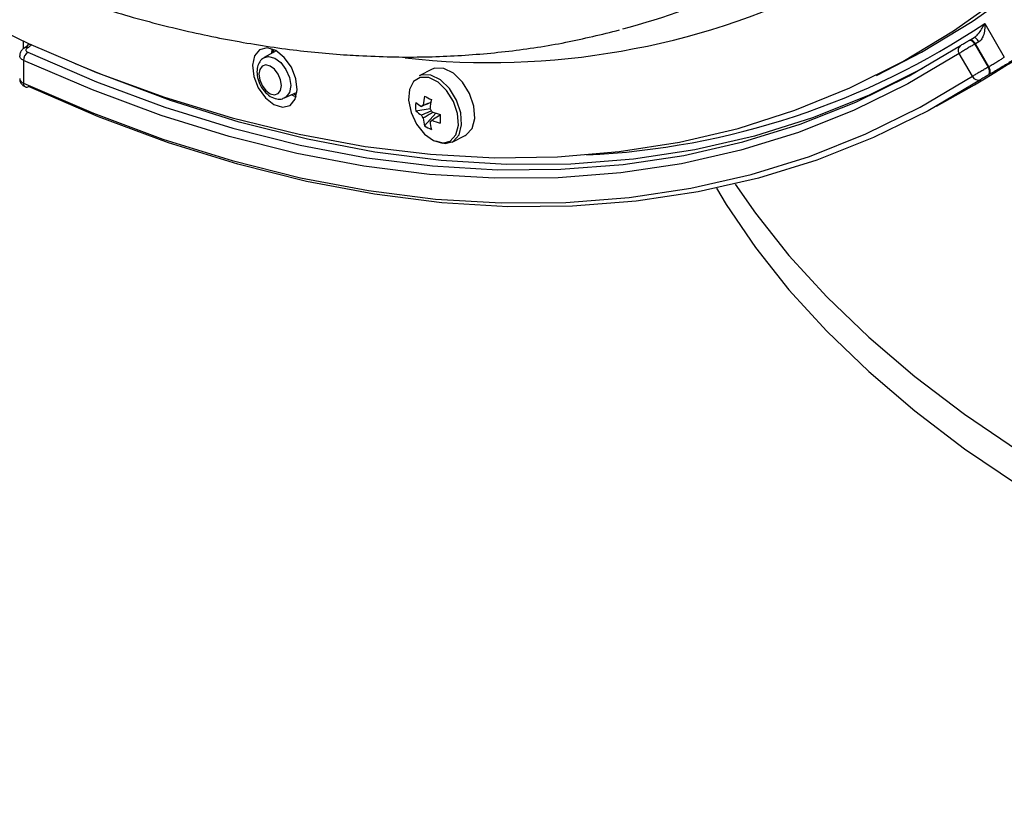
# Model space of a CAD drawing. Extents: x 25 to 435, y 25 to 312.
# Drawn here: x 185 to 200, y 78 to 89 of the extents above; entities that cross this region are included whole.
import ezdxf

# ---------------------------------------------------------------- set-up
doc = ezdxf.new("R2010")
doc.units = 0
doc.header["$LTSCALE"] = 5
doc.layers.get('0').update_dxf_attribs({"linetype": 'CONTINUOUS'})

msp = doc.modelspace()

# ---------------------------------------------------------------- linework, layer by layer
for p, q in [((199.932, 89.371), (200.229, 88.859)), ((200.142, 88.671), (201.494, 89.426)), ((185.396, 88.989), (185.396, 89.101)), ((185.524, 89.052), (185.469, 89.008)), ((199.687, 89.108), (199.685, 89.107)), ((199.697, 89.113), (199.687, 89.108)), ((199.695, 89.112), (199.772, 89.156)), ((199.793, 89.061), (199.784, 89.056)), ((199.784, 89.056), (199.984, 88.711)), ((199.844, 89.091), (199.793, 89.061)), ((199.993, 88.716), (199.793, 89.061)), ((185.469, 89.008), (185.46, 89.003)), ((189.219, 88.955), (189.037, 88.853)), ((189.157, 88.984), (189.143, 88.912)), ((189.166, 88.925), (189.179, 88.976)), ((199.747, 88.57), (199.547, 88.915)), ((185.396, 88.811), (185.396, 88.465)), ((191.575, 88.677), (191.377, 88.578)), ((198.296, 88.585), (198.578, 88.727)), ((199.984, 88.711), (199.993, 88.716)), ((199.997, 88.595), (199.987, 88.59)), ((189.342, 88.243), (189.533, 88.328)), ((199.201, 88.118), (199.618, 88.35)), ((189.525, 88.283), (189.48, 88.302)), ((191.328, 88.048), (191.545, 88.084)), ((191.46, 87.819), (191.633, 88.011)), ((191.545, 87.885), (191.564, 87.897)), ((191.878, 87.576), (192.076, 87.675))]:
    msp.add_line(p, q)
at = {"flags": 128}
for points in [[(198.578, 88.727), (198.976, 88.936), (199.744, 89.398), (200.479, 89.922), (201.177, 90.506), (201.838, 91.148), (202.461, 91.847), (203.043, 92.602), (203.583, 93.411), (204.081, 94.272), (204.534, 95.182), (204.943, 96.141), (205.305, 97.145), (205.621, 98.192), (205.835, 99.043)], [(184.437, 89.567), (185.47, 89.067), (186.502, 88.629), (187.529, 88.254), (188.55, 87.941), (189.562, 87.693), (190.562, 87.51), (191.549, 87.392), (192.52, 87.339), (193.473, 87.352), (194.406, 87.431), (195.317, 87.574), (196.203, 87.783), (197.062, 88.057), (197.893, 88.394), (198.693, 88.794), (199.462, 89.257), (200.196, 89.781)], [(200.144, 88.672), (200.339, 88.781), (201.244, 89.286), (201.497, 89.427)], [(199.784, 89.056), (199.773, 89.071), (199.76, 89.085), (199.747, 89.096), (199.734, 89.105), (199.72, 89.11), (199.707, 89.112), (199.696, 89.111), (199.687, 89.108)], [(199.793, 89.061), (199.783, 89.077), (199.77, 89.09), (199.757, 89.102), (199.744, 89.11), (199.73, 89.116), (199.717, 89.118), (199.705, 89.117), (199.697, 89.113)], [(199.844, 89.091), (199.834, 89.107), (199.823, 89.121), (199.812, 89.134), (199.802, 89.144), (199.793, 89.152), (199.784, 89.156), (199.777, 89.158), (199.772, 89.156)], [(199.547, 88.915), (198.768, 88.454), (197.957, 88.056), (197.115, 87.722), (196.245, 87.452), (195.348, 87.248), (194.427, 87.109), (193.483, 87.035), (192.519, 87.028), (191.537, 87.087), (190.54, 87.212), (189.529, 87.403), (188.506, 87.659), (187.475, 87.979), (186.438, 88.364), (185.396, 88.811)], [(185.424, 89.008), (185.417, 89.005), (185.414, 89.003)], [(185.451, 89.029), (185.451, 89.029), (185.454, 89.032)], [(185.462, 88.933), (186.5, 88.487), (187.534, 88.104), (188.562, 87.784), (189.581, 87.529), (190.589, 87.339), (191.583, 87.215), (192.562, 87.156), (193.523, 87.163), (194.464, 87.236), (195.382, 87.374), (196.276, 87.578), (197.143, 87.847), (197.982, 88.18), (198.791, 88.577), (199.567, 89.036)], [(189.081, 89), (188.967, 88.973), (188.889, 88.881), (188.858, 88.739), (188.878, 88.569), (188.946, 88.396), (189.053, 88.247), (189.182, 88.144), (189.313, 88.103), (189.426, 88.131), (189.504, 88.222), (189.536, 88.364), (189.516, 88.534), (189.447, 88.707), (189.34, 88.857), (189.212, 88.96), (189.081, 89)], [(198.99, 88.687), (198.99, 88.687), (198.175, 88.282), (197.328, 87.942), (196.453, 87.667), (195.55, 87.459), (194.623, 87.317), (193.672, 87.243), (192.701, 87.236), (191.712, 87.296), (190.707, 87.424), (189.688, 87.618), (188.658, 87.878), (187.619, 88.205), (186.573, 88.596), (186.182, 88.759)], [(189.038, 88.854), (189.102, 88.87), (189.194, 88.846), (189.287, 88.778), (189.365, 88.674), (189.417, 88.552), (189.436, 88.43), (189.417, 88.326), (189.365, 88.256), (189.339, 88.242)], [(189.126, 88.726), (189.061, 88.742), (189.005, 88.725), (188.968, 88.675), (188.955, 88.602), (188.968, 88.515), (189.005, 88.429), (189.061, 88.356), (189.126, 88.307), (189.191, 88.29), (189.247, 88.308), (189.284, 88.357), (189.297, 88.431), (189.284, 88.518), (189.247, 88.604), (189.191, 88.677), (189.126, 88.726)], [(192.076, 87.675), (192.092, 87.684), (192.18, 87.782), (192.219, 87.934), (192.206, 88.118), (192.141, 88.31), (192.034, 88.484), (191.898, 88.616), (191.752, 88.689), (191.617, 88.692), (191.575, 88.677)], [(199.987, 88.59), (199.996, 88.598), (200.002, 88.609), (200.006, 88.623), (200.007, 88.639), (200.005, 88.656), (200, 88.675), (199.993, 88.693), (199.984, 88.711)], [(199.997, 88.595), (200.006, 88.603), (200.012, 88.615), (200.016, 88.628), (200.017, 88.644), (200.015, 88.662), (200.01, 88.68), (200.003, 88.699), (199.993, 88.716)], [(185.396, 88.465), (186.452, 88.011), (187.505, 87.62), (188.551, 87.295), (189.587, 87.035), (190.613, 86.841), (191.625, 86.714), (192.621, 86.654), (193.598, 86.662), (194.555, 86.736), (195.49, 86.877), (196.399, 87.085), (197.282, 87.358), (198.135, 87.698), (198.958, 88.102), (199.747, 88.57)], [(199.869, 88.519), (199.077, 88.05), (198.251, 87.644), (197.395, 87.304), (196.51, 87.029), (195.598, 86.821), (194.66, 86.679), (193.7, 86.605), (192.719, 86.597), (191.72, 86.658), (190.705, 86.785), (189.676, 86.979), (188.636, 87.24), (187.587, 87.566), (186.531, 87.958), (185.471, 88.414)], [(191.595, 87.598), (191.732, 87.561), (191.85, 87.591), (191.934, 87.685), (191.972, 87.83), (191.959, 88.006), (191.897, 88.189), (191.795, 88.355), (191.665, 88.482), (191.526, 88.551), (191.396, 88.554), (191.294, 88.491), (191.232, 88.37), (191.219, 88.207), (191.257, 88.024), (191.341, 87.846), (191.459, 87.697), (191.595, 87.598)], [(191.628, 87.592), (191.771, 87.553), (191.894, 87.585), (191.982, 87.684), (192.022, 87.835), (192.009, 88.019), (191.944, 88.211), (191.836, 88.385), (191.7, 88.517), (191.555, 88.59), (191.419, 88.594), (191.377, 88.578)], [(189.453, 88.292), (189.465, 88.285), (189.519, 88.261)], [(195.874, 86.876), (196.022, 86.629), (196.464, 85.978), (196.971, 85.339), (197.543, 84.714), (198.178, 84.104), (198.874, 83.512), (199.629, 82.937), (200.442, 82.383), (201.311, 81.85), (202.232, 81.339), (203.204, 80.853), (204.225, 80.393), (205.291, 79.958), (206.4, 79.552), (207.548, 79.174), (208.734, 78.826), (209.954, 78.509), (211.204, 78.223)], [(196.156, 86.94), (196.464, 86.498), (196.971, 85.859), (197.543, 85.234), (198.178, 84.624), (198.874, 84.031), (199.629, 83.457), (200.442, 82.902), (201.311, 82.369), (202.232, 81.859), (203.204, 81.373), (204.225, 80.912), (205.291, 80.478), (206.4, 80.072), (207.548, 79.694), (208.734, 79.346), (209.954, 79.029), (211.204, 78.743), (212.482, 78.489), (213.784, 78.268), (215.107, 78.081), (216.447, 77.927), (217.801, 77.808), (219.166, 77.723)]]:
    msp.add_lwpolyline(points, dxfattribs=at)
for centre, radius, start, end in [((192.44, 100.287), 11.509, 263.6596, 328.3125), ((193.34, 99.43), 12.735, 299.5357, 325.591), ((191.691, 99.692), 10.767, 284.8922, 295.4001), ((191.691, 99.692), 10.767, 284.8922, 295.4001), ((193.344, 99.2), 11.833, 272.7396, 303.8309), ((185.503, 88.984), 0.0689, 91.3769, 136.0689), ((185.538, 88.813), 0.142, 122.4495, 180.7385), ((185.437, 88.958), 0.0499, 62.578, 116.0899), ((185.446, 88.964), 0.0495, 62.45, 118.1307), ((199.619, 88.965), 0.0879, 126.2211, 215.1038), ((185.455, 88.46), 0.0593, 175.6952, 239.5781), ((199.834, 88.607), 0.0948, 203.3599, 291.2923), ((185.444, 88.457), 0.051, 248.3553, 302.7064), ((192.101, 88.112), 0.776, 175.264, 184.736), ((191.77, 88.687), 0.676, 229.1447, 238.0767), ((192.729, 88.017), 1.295, 168.6476, 174.8432), ((192.756, 90.733), 2.782, 242.2299, 244.64), ((192.834, 87.965), 1.295, 168.6476, 174.8432), ((191.77, 88.559), 0.676, 229.1447, 238.0767), ((191.456, 88.083), 0.0529, 107.1813, 144.6838), ((191.372, 87.949), 0.217, 22.8281, 37.3826), ((192.061, 89.27), 1.329, 248.4168, 254.1068), ((191.612, 88.069), 0.217, 202.8279, 217.382), ((192.255, 88.015), 0.819, 185.4249, 193.837), ((191.529, 87.936), 0.0529, 287.1799, 324.6834), ((192.36, 87.963), 0.819, 185.4249, 193.837), ((192.061, 89.141), 1.329, 248.4168, 254.1068), ((194.014, 87.927), 2.318, 178.4158, 181.5842), ((191.812, 88.393), 0.673, 238.4471, 248.4228)]:
    msp.add_arc(centre, radius, start, end)
for points, knots in [([(169.231, 139.557), (169.183, 139.521), (168.909, 139.316), (168.441, 138.889), (167.829, 138.274), (167.256, 137.604), (166.719, 136.885), (166.221, 136.117), (165.762, 135.303), (165.344, 134.443), (164.968, 133.541), (164.635, 132.598), (164.345, 131.616), (164.1, 130.597), (163.899, 129.545), (163.744, 128.461), (163.634, 127.349), (163.57, 126.21), (163.551, 125.048), (163.578, 123.865), (163.651, 122.663), (163.769, 121.446), (163.931, 120.216), (164.139, 118.975), (164.39, 117.727), (164.684, 116.475), (165.021, 115.22), (165.399, 113.966), (165.819, 112.715), (166.278, 111.471), (166.777, 110.235), (167.313, 109.011), (167.886, 107.801), (168.494, 106.609), (169.136, 105.435), (169.811, 104.284), (170.517, 103.158), (171.252, 102.058), (172.016, 100.988), (172.806, 99.95), (173.62, 98.947), (174.458, 97.979), (175.317, 97.051), (176.195, 96.163), (177.091, 95.317), (178.002, 94.517), (178.927, 93.763), (179.864, 93.057), (180.81, 92.401), (181.764, 91.796), (182.724, 91.244), (183.688, 90.747), (184.652, 90.305), (185.616, 89.921), (186.577, 89.594), (187.533, 89.326), (188.481, 89.117), (189.401, 88.971), (190.061, 88.906), (190.408, 88.886), (190.467, 88.883)], [0, 0, 0, 0, 0.003639, 0.021002, 0.038401, 0.055844, 0.073337, 0.090882, 0.108479, 0.126122, 0.143809, 0.16153, 0.179281, 0.197055, 0.214845, 0.232646, 0.250455, 0.268267, 0.286079, 0.30389, 0.321697, 0.3395, 0.357299, 0.375093, 0.392883, 0.410668, 0.428449, 0.446227, 0.464001, 0.481772, 0.499542, 0.51731, 0.535077, 0.552844, 0.570611, 0.58838, 0.60615, 0.623922, 0.641697, 0.659475, 0.677257, 0.695044, 0.712836, 0.730634, 0.748437, 0.766246, 0.784061, 0.801881, 0.819707, 0.837536, 0.855367, 0.873198, 0.891025, 0.908843, 0.926648, 0.944434, 0.962195, 0.979922, 0.996619, 1, 1, 1, 1]), ([(199.772, 89.156), (199.784, 89.165), (199.815, 89.187), (199.857, 89.237), (199.899, 89.3), (199.922, 89.347), (199.932, 89.37), (199.932, 89.371)], [0, 0, 0, 0, 0.146337, 0.352599, 0.663384, 0.995064, 1, 1, 1, 1]), ([(199.932, 89.371), (199.932, 89.37), (199.934, 89.339), (199.933, 89.277), (199.916, 89.191), (199.89, 89.138), (199.867, 89.108), (199.854, 89.098), (199.844, 89.091)], [0, 0, 0, 0, 0.00403, 0.329768, 0.635556, 0.842613, 0.881822, 1, 1, 1, 1]), ([(190.467, 88.883), (190.63, 88.876), (191.097, 88.855), (191.857, 88.868), (192.737, 88.942), (193.591, 89.07), (194.139, 89.205), (194.409, 89.272)], [0, 0, 0, 0, 0.119889, 0.342343, 0.564268, 0.785504, 1, 1, 1, 1]), ([(190.467, 88.883), (190.63, 88.876), (191.097, 88.855), (191.857, 88.868), (192.737, 88.942), (193.591, 89.07), (194.139, 89.205), (194.409, 89.272)], [0, 0, 0, 0, 0.119889, 0.342343, 0.564268, 0.785504, 1, 1, 1, 1]), ([(185.454, 89.053), (185.454, 89.046), (185.453, 89.032), (185.449, 89.026), (185.452, 89.03), (185.454, 89.032)], [0, 0, 0, 0, 0.378385, 0.72578, 1, 1, 1, 1]), ([(199.784, 89.056), (199.774, 89.051), (199.748, 89.037), (199.699, 89.009), (199.641, 88.974), (199.586, 88.941), (199.56, 88.923), (199.547, 88.915)], [0, 0, 0, 0, 0.122541, 0.341819, 0.561147, 0.780601, 1, 1, 1, 1]), ([(199.567, 89.036), (199.574, 89.04), (199.587, 89.049), (199.614, 89.065), (199.643, 89.083), (199.668, 89.097), (199.681, 89.104), (199.685, 89.107)], [0, 0, 0, 0, 0.219097, 0.438343, 0.657694, 0.877226, 1, 1, 1, 1]), ([(185.416, 89.001), (185.406, 88.996), (185.381, 88.983), (185.354, 88.947), (185.337, 88.909), (185.339, 88.887), (185.34, 88.881)], [0, 0, 0, 0, 0.217359, 0.563541, 0.885361, 1, 1, 1, 1]), ([(185.45, 89.029), (185.45, 89.028), (185.447, 89.024), (185.433, 89.015), (185.423, 89.008)], [0, 0, 0, 0, 0.324175, 1, 1, 1, 1]), ([(185.46, 89.003), (185.453, 88.998), (185.439, 88.988), (185.431, 88.971), (185.434, 88.954), (185.446, 88.941), (185.458, 88.935), (185.462, 88.933)], [0, 0, 0, 0, 0.219824, 0.439496, 0.658794, 0.8778, 1, 1, 1, 1]), ([(185.396, 88.811), (185.388, 88.816), (185.365, 88.828), (185.341, 88.852), (185.34, 88.872), (185.339, 88.881)], [0, 0, 0, 0, 0.239381, 0.668336, 1, 1, 1, 1]), ([(189.04, 88.85), (189.03, 88.846), (188.995, 88.831), (188.954, 88.774), (188.924, 88.688), (188.925, 88.579), (188.96, 88.458), (189.031, 88.344), (189.122, 88.262), (189.218, 88.225), (189.295, 88.221), (189.329, 88.24), (189.337, 88.245)], [0, 0, 0, 0, 0.037888, 0.134873, 0.235343, 0.352236, 0.48146, 0.612347, 0.74648, 0.864351, 0.965381, 1, 1, 1, 1]), ([(199.993, 88.716), (200.01, 88.726), (200.044, 88.746), (200.103, 88.781), (200.16, 88.816), (200.202, 88.842), (200.222, 88.855), (200.229, 88.859)], [0, 0, 0, 0, 0.219594, 0.439126, 0.658508, 0.87786, 1, 1, 1, 1]), ([(200.351, 88.809), (200.34, 88.802), (200.312, 88.783), (200.248, 88.742), (200.162, 88.691), (200.073, 88.638), (200.022, 88.61), (199.997, 88.595)], [0, 0, 0, 0, 0.122322, 0.341964, 0.561441, 0.780801, 1, 1, 1, 1]), ([(199.747, 88.57), (199.754, 88.574), (199.773, 88.587), (199.816, 88.614), (199.873, 88.648), (199.932, 88.683), (199.966, 88.701), (199.984, 88.711)], [0, 0, 0, 0, 0.12235, 0.341628, 0.561021, 0.780536, 1, 1, 1, 1]), ([(185.339, 88.535), (185.338, 88.531), (185.336, 88.511), (185.349, 88.476), (185.377, 88.439), (185.404, 88.418), (185.422, 88.411), (185.425, 88.41)], [0, 0, 0, 0, 0.065582, 0.374056, 0.647118, 0.937556, 1, 1, 1, 1]), ([(185.34, 88.534), (185.339, 88.531), (185.336, 88.516), (185.354, 88.49), (185.382, 88.473), (185.396, 88.465)], [0, 0, 0, 0, 0.141196, 0.57065, 1, 1, 1, 1]), ([(199.987, 88.59), (199.979, 88.585), (199.962, 88.575), (199.932, 88.558), (199.903, 88.541), (199.882, 88.527), (199.872, 88.521), (199.869, 88.519)], [0, 0, 0, 0, 0.219159, 0.438502, 0.657905, 0.87744, 1, 1, 1, 1]), ([(191.558, 88.175), (191.52, 88.159), (191.471, 88.138), (191.423, 88.118), (191.412, 88.113)], [0, 0, 0, 0, 0.790228, 1, 1, 1, 1]), ([(191.44, 88.133), (191.449, 88.137), (191.489, 88.153), (191.529, 88.168), (191.559, 88.18)], [0, 0, 0, 0, 0.236373, 1, 1, 1, 1]), ([(191.412, 87.985), (191.423, 87.99), (191.473, 88.011), (191.524, 88.032), (191.565, 88.049)], [0, 0, 0, 0, 0.200054, 1, 1, 1, 1]), ([(191.589, 88.028), (191.548, 88.003), (191.499, 87.973), (191.449, 87.943), (191.44, 87.938)], [0, 0, 0, 0, 0.810832, 1, 1, 1, 1]), ([(191.697, 87.98), (191.664, 87.96), (191.622, 87.935), (191.581, 87.91), (191.572, 87.905)], [0, 0, 0, 0, 0.794363, 1, 1, 1, 1])]:
    msp.add_open_spline(points, degree=3, knots=knots)

doc.saveas('drawing.dxf')
